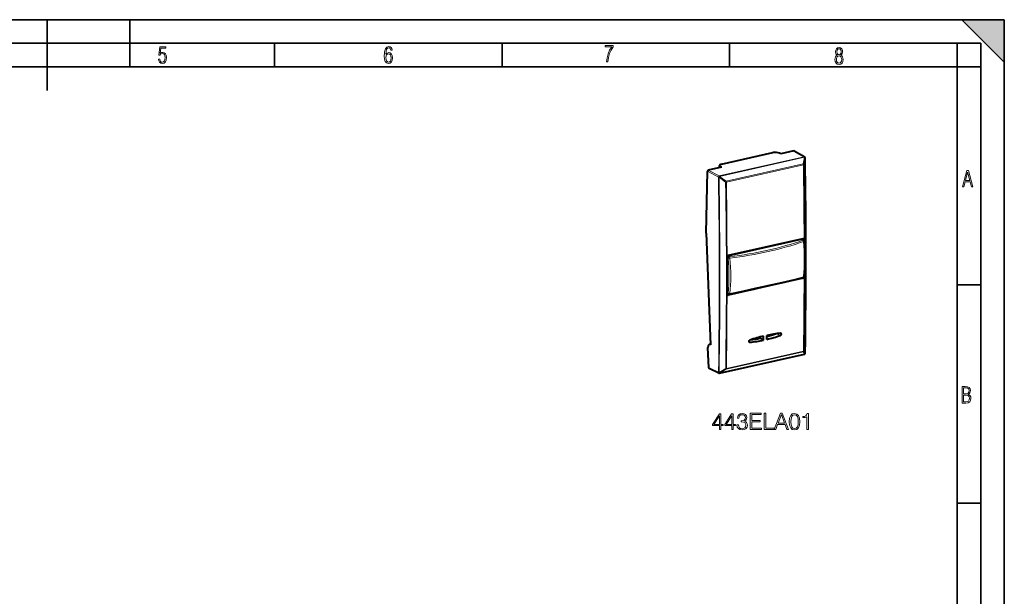
# Model space of a CAD drawing. Extents: x 0 to 420, y 0 to 297.
# Drawn here: x 212 to 420, y 175 to 297 of the extents above; entities that cross this region are included whole.
import ezdxf

# ---------------------------------------------------------------- set-up
doc = ezdxf.new("R2010")
doc.units = 0

msp = doc.modelspace()

# ---------------------------------------------------------------- linework, layer by layer
at = {"color": 7, "lineweight": 35}
for p, q in [((0, 297), (420, 297)), ((0, 297), (420, 297)), ((217.5, 282), (217.5, 297)), ((235, 287), (235, 297)), ((411, 297), (420, 288)), ((411, 297), (420, 297)), ((420, 0), (420, 297)), ((420, 0), (420, 297)), ((420, 288), (420, 297)), ((20.000401, 292), (415, 292)), ((265.625, 287), (265.625, 292)), ((313.75, 287), (313.75, 292)), ((361.875, 287), (361.875, 292)), ((410, 287), (410, 292)), ((415, 4.99976), (415, 292)), ((25.000401, 287), (410, 287)), ((410, 287), (415, 287)), ((410, 9.99976), (410, 287)), ((410, 240.832993), (415, 240.832993)), ((410, 194.666), (415, 194.666))]:
    msp.add_line(p, q, dxfattribs=at)
at = {"color": 7, "lineweight": 40}
for p, q in [((360.17807, 266.40979), (371.030701, 268.852081)), ((372.693787, 268.58844), (372.41095, 268.740875)), ((375.474609, 269.214233), (372.693787, 268.58844)), ((375.570374, 269.201874), (377.766663, 267.949524)), ((377.850769, 267.856049), (377.851929, 267.853394)), ((356.935974, 251.831604), (357.211212, 264.91925)), ((360.162994, 265.768494), (357.382172, 265.14267)), ((359.727692, 265.670197), (359.727722, 266.116791)), ((360.162994, 265.768494), (359.887573, 265.922607)), ((356.935974, 251.831604), (357.841522, 228.16832)), ((377.364716, 250.613556), (361.61496, 247.069199)), ((377.155548, 250.524429), (361.617371, 247.027679)), ((377.297058, 250.507034), (377.378113, 250.462906)), ((377.574036, 250.265259), (377.461884, 250.395294)), ((377.51062, 250.338791), (377.51059, 250.43988)), ((377.616821, 250.199799), (377.616241, 250.387604)), ((377.366272, 242.246399), (361.616516, 238.702042)), ((375.299744, 241.859863), (377.261475, 242.301331)), ((361.567047, 238.871429), (361.483795, 238.912628)), ((361.514465, 238.757599), (364.242065, 239.371414)), ((361.852661, 238.85466), (361.731262, 238.841949)), ((361.852661, 238.85466), (361.884735, 238.859772)), ((366.753387, 229.269638), (367.245605, 229.380402)), ((366.882874, 229.396072), (366.921356, 229.343033)), ((366.921356, 229.343033), (366.947571, 229.313141)), ((367.245605, 229.380402), (367.297577, 229.362793)), ((367.707855, 229.644424), (367.707916, 229.440094)), ((367.876099, 229.692062), (367.876129, 229.473541)), ((368.197479, 229.594772), (368.197449, 229.540131)), ((368.197479, 229.594772), (368.197632, 229.780319)), ((369.076782, 229.167999), (368.293396, 229.548218)), ((369.822632, 229.934525), (369.822571, 230.169846)), ((370.126099, 230.066803), (370.037567, 230.214249)), ((357.47406, 223.277451), (357.307709, 227.62439)), ((357.577881, 228.227097), (357.837036, 228.285431)), ((357.841522, 228.16832), (357.728912, 228.212494)), ((359.745789, 222.14949), (377.718628, 226.194138)), ((377.829712, 226.262833), (377.828522, 226.261429)), ((359.616669, 222.163651), (357.559448, 223.132523))]:
    msp.add_line(p, q, dxfattribs=at)
at = {"color": 7, "lineweight": 18}
for p, q in [((375.474609, 269.214233), (377.669464, 267.962738)), ((377.669464, 267.962738), (359.696655, 263.918091)), ((377.744995, 267.869019), (359.772156, 263.824371)), ((377.464386, 266.446106), (377.746155, 267.866333)), ((377.582489, 266.341858), (377.864258, 267.762238)), ((377.744995, 267.869019), (377.746155, 267.866333)), ((357.211212, 264.91925), (359.529633, 263.692566)), ((357.382202, 265.14267), (359.696655, 263.918091)), ((359.887573, 265.706146), (359.887573, 265.922607)), ((361.167297, 262.778564), (377.464386, 266.446106)), ((361.199799, 262.632996), (377.496887, 266.300537)), ((359.529633, 263.692566), (359.530853, 263.689911)), ((361.051178, 262.621582), (359.657288, 263.664917)), ((359.772156, 263.824371), (359.773407, 263.821716)), ((361.167297, 262.778564), (359.773407, 263.821716)), ((377.236053, 250.480591), (361.700043, 246.984344)), ((377.291016, 250.435059), (361.755005, 246.938812)), ((377.155548, 250.524429), (377.236053, 250.480591)), ((377.403168, 250.305008), (377.291016, 250.435059)), ((377.616241, 250.387604), (377.51059, 250.43988)), ((361.366821, 246.689362), (361.449493, 246.646011)), ((361.449493, 246.646011), (361.570923, 246.509613)), ((361.617371, 247.027679), (361.700043, 246.984344)), ((361.755005, 246.938812), (361.876434, 246.802399)), ((377.366272, 242.246399), (377.261475, 242.301331)), ((361.450897, 239.083176), (361.368195, 239.124084)), ((361.572266, 239.095886), (361.450897, 239.083176)), ((361.616516, 238.702042), (361.514465, 238.757599)), ((366.276123, 229.197815), (366.921356, 229.343033)), ((372.65094, 230.15799), (371.821442, 230.519302)), ((357.728912, 228.212494), (357.838867, 228.237244)), ((366.175201, 228.700668), (366.028748, 228.762878)), ((359.779327, 222.170975), (377.752167, 226.215622)), ((377.471252, 226.682877), (361.174133, 223.015335)), ((377.503693, 226.794708), (361.206573, 223.127167)), ((377.753357, 226.217041), (377.471252, 226.682877)), ((377.871399, 226.372849), (377.589294, 226.838837)), ((377.753357, 226.217041), (377.752167, 226.215622)), ((359.536743, 222.306015), (357.47406, 223.277451)), ((359.664398, 222.275497), (361.057953, 223.118591)), ((359.780548, 222.172409), (361.174133, 223.015335)), ((359.536743, 222.306015), (359.537964, 222.307449)), ((359.779327, 222.170975), (359.780548, 222.172409))]:
    msp.add_line(p, q, dxfattribs=at)
for points in [[(241.045898, 288.670166), (241.111679, 288.270813), (241.276108, 287.974854), (241.525101, 287.801025), (241.853958, 287.73526), (242.248581, 287.815125), (242.535172, 288.059418), (242.708984, 288.454041), (242.770065, 289.008423), (242.708984, 289.459412), (242.544556, 289.797668), (242.286179, 290.009094), (241.962006, 290.084259), (241.694229, 290.037262), (241.445236, 289.901031), (241.581482, 290.981567), (242.638519, 290.981567), (242.638519, 291.254059), (241.341873, 291.254059), (241.130463, 289.497009), (241.374756, 289.497009), (241.590866, 289.750702), (241.90094, 289.839966), (242.135834, 289.783569), (242.314362, 289.619141), (242.431808, 289.351349), (242.474091, 288.989624), (242.427109, 288.562103), (242.304962, 288.252045), (242.11235, 288.059418), (241.853958, 287.998352), (241.647247, 288.035919), (241.492218, 288.162781), (241.384155, 288.374176), (241.327789, 288.670166)], [(289.159943, 289.689606), (289.20224, 290.281555), (289.324371, 290.709076), (289.516998, 290.967468), (289.78009, 291.056732), (289.949219, 291.019135), (290.085449, 290.925201), (290.179413, 290.765442), (290.22641, 290.554047), (290.498871, 290.554047), (290.437805, 290.873505), (290.287476, 291.113098), (290.061981, 291.263428), (289.775391, 291.319824), (289.34787, 291.197662), (289.06131, 290.835938), (288.892181, 290.225189), (288.849884, 289.825867), (288.840485, 289.365448), (288.887482, 288.646667), (289.047211, 288.134583), (289.319702, 287.833923), (289.719025, 287.73526), (290.07605, 287.810425), (290.348541, 288.040619), (290.522369, 288.411774), (290.583435, 288.914459), (290.522369, 289.384247), (290.353241, 289.731903), (290.094849, 289.947998), (289.770691, 290.023163), (289.441833, 289.938599)], [(289.747192, 287.993652), (289.507599, 288.054718), (289.333771, 288.252045), (289.221039, 288.566803), (289.188141, 289.008423), (289.225739, 289.332581), (289.333771, 289.572174), (289.507599, 289.722504), (289.733124, 289.77417), (289.963318, 289.717804), (290.137146, 289.558075), (290.245178, 289.290283), (290.282776, 288.919159), (290.245178, 288.515106), (290.137146, 288.228546), (289.968018, 288.050018)], [(335.857758, 288.096741), (336.158447, 288.096741), (336.271179, 288.98465), (336.487305, 289.811493), (336.806763, 290.563171), (337.229584, 291.239685), (337.229584, 291.545074), (335.552399, 291.545074), (335.552399, 291.263184), (336.942993, 291.263184), (336.506073, 290.549103), (336.181915, 289.778625), (335.961121, 288.956482)], [(384.656067, 289.459259), (384.444672, 289.322998), (384.294342, 289.125702), (384.200378, 288.872009), (384.17218, 288.56662), (384.228577, 288.115631), (384.402374, 287.786774), (384.674866, 287.584747), (385.041321, 287.514282), (385.403046, 287.584747), (385.675537, 287.786774), (385.844666, 288.115631), (385.905731, 288.56662), (385.872864, 288.872009), (385.7836, 289.125702), (385.628571, 289.322998), (385.421844, 289.459259), (385.708435, 289.764618), (385.802399, 290.201538), (385.746002, 290.577362), (385.595673, 290.859253), (385.356079, 291.037781), (385.041321, 291.098846), (384.721863, 291.037781), (384.482269, 290.859253), (384.331909, 290.577362), (384.280243, 290.201538), (384.374207, 289.759918)], [(385.497009, 290.220306), (385.464142, 289.943146), (385.374878, 289.741119), (385.229248, 289.614288), (385.041321, 289.571991), (384.843994, 289.614288), (384.703064, 289.741119), (384.6091, 289.943146), (384.580902, 290.220306), (384.6091, 290.483398), (384.703064, 290.680725), (384.848694, 290.802856), (385.041321, 290.845154), (385.229248, 290.802856), (385.374878, 290.680725), (385.464142, 290.483398)], [(385.605072, 288.56662), (385.562805, 288.228363), (385.450043, 287.97937), (385.266815, 287.829041), (385.022522, 287.777374), (384.797028, 287.829041), (384.623199, 287.98407), (384.510437, 288.233063), (384.47287, 288.57132), (384.510437, 288.886078), (384.627899, 289.125702), (384.811127, 289.276031), (385.041321, 289.332397), (385.266815, 289.276031), (385.445343, 289.125702), (385.562805, 288.886078)], [(411.141174, 261.586731), (411.413666, 261.586731), (411.714325, 262.686066), (412.771393, 262.686066), (413.067352, 261.586731), (413.363312, 261.586731), (412.428436, 265.086731), (412.08548, 265.086731)], [(411.766022, 262.953857), (412.240509, 264.701508), (412.710297, 262.953857)], [(411.109863, 215.831726), (411.847443, 215.831726), (412.331329, 215.888107), (412.678986, 216.076019), (412.881012, 216.386093), (412.951477, 216.841797), (412.913879, 217.123672), (412.810547, 217.353867), (412.632019, 217.532394), (412.383026, 217.67334), (412.585022, 217.795486), (412.725983, 217.969315), (412.810547, 218.194809), (412.838715, 218.472), (412.76825, 218.871323), (412.566254, 219.139114), (412.218597, 219.284744), (411.730011, 219.331726), (411.109863, 219.331726)], [(411.401154, 217.786087), (411.401154, 219.073334), (411.776978, 219.073334), (412.119934, 219.040451), (412.359528, 218.941788), (412.495758, 218.753876), (412.542755, 218.462601), (412.495758, 218.152527), (412.368927, 217.945816), (412.143433, 217.823669), (411.819275, 217.786087)], [(411.401154, 216.094818), (411.401154, 217.527695), (411.833344, 217.527695), (412.190399, 217.485413), (412.444092, 217.358566), (412.594421, 217.147156), (412.646118, 216.841797), (412.594421, 216.489441), (412.439392, 216.259247), (412.181, 216.132401), (411.809875, 216.094818)], [(359.7388, 210.229218), (360.060059, 210.229218), (360.060059, 211.071365), (360.507904, 211.071365), (360.507904, 211.329361), (360.060059, 211.329361), (360.060059, 213.5345), (359.714447, 213.5345), (358.27356, 211.329361), (358.27356, 211.071365), (359.7388, 211.071365)], [(359.7388, 211.329361), (358.565643, 211.329361), (359.7388, 213.130463)], [(362.328491, 210.229218), (362.64978, 210.229218), (362.64978, 211.071365), (363.097626, 211.071365), (363.097626, 211.329361), (362.64978, 211.329361), (362.64978, 213.5345), (362.304169, 213.5345), (360.863251, 211.329361), (360.863251, 211.071365), (362.328491, 211.071365)], [(362.328491, 211.329361), (361.155334, 211.329361), (362.328491, 213.130463)], [(363.443237, 211.202789), (363.443237, 211.193054), (363.516266, 210.745209), (363.735321, 210.4142), (364.080933, 210.20488), (364.548248, 210.131866), (365.000946, 210.20488), (365.346588, 210.404465), (365.565643, 210.725739), (365.643524, 211.149246), (365.604584, 211.45105), (365.492615, 211.69931), (365.3125, 211.884293), (365.06424, 212.005997), (365.414734, 212.302933), (365.536407, 212.750778), (365.468262, 213.110992), (365.278412, 213.388474), (364.971741, 213.568573), (364.572571, 213.631866), (364.153931, 213.558838), (363.837524, 213.36412), (363.633087, 213.042847), (363.550323, 212.619339), (363.852142, 212.619339), (363.90567, 212.93576), (364.046844, 213.174286), (364.2659, 213.320312), (364.567719, 213.373856), (364.835449, 213.32518), (365.044769, 213.198624), (365.181061, 212.999039), (365.229736, 212.750778), (365.176208, 212.463577), (365.025299, 212.263992), (364.772156, 212.137421), (364.431427, 212.09848), (364.309723, 212.103348), (364.309723, 211.855087), (364.45575, 211.859955), (364.830566, 211.816147), (365.098328, 211.684708), (365.258942, 211.465652), (365.3125, 211.158981), (365.258942, 210.83284), (365.108063, 210.589447), (364.859802, 210.438538), (364.528778, 210.389862), (364.212372, 210.443405), (363.973846, 210.60405), (363.822937, 210.857178), (363.774261, 211.202789)], [(366.252014, 210.229218), (368.60318, 210.229218), (368.60318, 210.516418), (366.573273, 210.516418), (366.573273, 211.884293), (368.37439, 211.884293), (368.37439, 212.171494), (366.573273, 212.171494), (366.573273, 213.442017), (368.544769, 213.442017), (368.544769, 213.729218), (366.252014, 213.729218)], [(369.197052, 210.229218), (371.314575, 210.229218), (371.314575, 210.516418), (369.518341, 210.516418), (369.518341, 213.729218), (369.197052, 213.729218)], [(371.314575, 210.229218), (371.650482, 210.229218), (372.049622, 211.300156), (373.626831, 211.300156), (374.021118, 210.229218), (374.356995, 210.229218), (373.028076, 213.729218), (372.643524, 213.729218)], [(372.156738, 211.587357), (372.833374, 213.388474), (373.514862, 211.587357)], [(374.517639, 211.884293), (374.590668, 211.124908), (374.80484, 210.574829), (375.155334, 210.24382), (375.632385, 210.131866), (376.104584, 210.238953), (376.45993, 210.574829), (376.674103, 211.120041), (376.752014, 211.879425), (376.674103, 212.633942), (376.45993, 213.184021), (376.104584, 213.51503), (375.632385, 213.631866), (375.155334, 213.519897), (374.80484, 213.188889), (374.590668, 212.638809)], [(374.848663, 211.884293), (374.892456, 212.526855), (375.038513, 212.984436), (375.281891, 213.252167), (375.632385, 213.34465), (375.977997, 213.252167), (376.226257, 212.984436), (376.372314, 212.526855), (376.42099, 211.884293), (376.372314, 211.231995), (376.226257, 210.779282), (375.977997, 210.506683), (375.632385, 210.419067), (375.281891, 210.506683), (375.038513, 210.779282), (374.892456, 211.236862)], [(378.222107, 210.229218), (378.543365, 210.229218), (378.543365, 213.631866), (378.261047, 213.631866), (378.188019, 213.32518), (378.027374, 213.11586), (377.759644, 212.994171), (377.399414, 212.960098), (377.379944, 212.960098), (377.379944, 212.750778), (377.428619, 212.750778), (377.905701, 212.794586), (378.222107, 212.940628)]]:
    msp.add_lwpolyline(points, close=True, dxfattribs=at)
at = {"color": 7, "lineweight": 40}
for points in [[(377.499939, 250.599426), (377.522675, 250.58609), (377.543457, 250.56958), (377.561981, 250.550156), (377.574249, 250.533875), (377.585022, 250.516266), (377.599274, 250.485031), (377.609253, 250.451279), (377.614868, 250.415771), (377.616241, 250.387604)], [(361.61496, 247.069199), (361.575287, 247.056702), (361.537018, 247.037613), (361.501068, 247.012619), (361.46814, 246.982452), (361.438171, 246.946823), (361.41272, 246.907394), (361.392273, 246.865021), (361.377289, 246.820633), (361.368256, 246.775574), (361.365234, 246.730438)], [(377.366272, 242.246399), (377.405701, 242.258789), (377.443817, 242.277649), (377.479675, 242.302338), (377.512604, 242.332138), (377.542664, 242.36734), (377.568359, 242.406296), (377.589111, 242.448212), (377.604523, 242.492188)], [(361.475159, 238.71936), (361.443695, 238.740982), (361.416779, 238.768951), (361.395294, 238.802261), (361.379272, 238.841034), (361.369751, 238.882965), (361.366699, 238.927109)], [(366.093597, 228.711716), (366.064789, 228.727615), (366.039764, 228.749527), (366.019562, 228.776474), (366.010376, 228.793655), (366.002899, 228.812073), (365.997009, 228.832352), (365.992981, 228.853546), (365.990723, 228.896729), (365.995697, 228.940567), (366.006348, 228.980591), (366.022461, 229.019302), (366.043457, 229.055573), (366.069, 229.088654), (366.09845, 229.117676), (366.130981, 229.141632), (366.155243, 229.155014), (366.180328, 229.165314)], [(372.65094, 230.15799), (372.68811, 230.174515), (372.723114, 230.197678), (372.754913, 230.226562), (372.782593, 230.260162), (372.805939, 230.298279), (372.823792, 230.339371), (372.83548, 230.382172), (372.840546, 230.425247), (372.838837, 230.466339), (372.830414, 230.505249), (372.815308, 230.540665), (372.805328, 230.556656), (372.793793, 230.571274), (372.778046, 230.586777), (372.760406, 230.599777)]]:
    msp.add_lwpolyline(points, dxfattribs=at)
at = {"color": 7, "lineweight": 18}
msp.add_lwpolyline([(377.539368, 242.528168), (375.702148, 242.098114), (373.828705, 241.66478), (371.921692, 241.228699), (369.983368, 240.790283), (368.674683, 240.496902), (367.353516, 240.202728), (364.675659, 239.612411), (361.954376, 239.020203)], dxfattribs=at)
at = {"color": 7, "lineweight": 40}
for centre, radius, start, end in [((375.507111, 269.085632), 0.132483, 61.4343, 104.179202), ((377.667603, 267.775818), 0.2, 23.6693, 60.303276), ((377.668091, 267.772949), 0.200672, 0.911904, 23.634179), ((-998.816895, 246.815155), 1376.844773, 359.149903, 0.8723), ((377.203918, 250.329422), 0.20071, 62.331487, 103.934907), ((377.413025, 250.417068), 0.202155, 64.518124, 103.813234), ((377.233643, 250.198257), 0.30152, 40.808632, 61.371251), ((377.264923, 250.449356), 0.245272, 357.789608, 43.263883), ((377.346497, 250.069229), 0.30034, 4.851141, 40.745657), ((-998.773071, 242.577667), 1360.144687, 359.846221, 0.174935), ((377.198761, 242.56839), 0.274357, 283.215751, 303.867781), ((377.348175, 242.647949), 0.3, 283.282769, 354.722741), ((361.46582, 238.965683), 0.21366, 259.912088, 283.153576), ((361.568085, 238.896835), 0.200505, 242.362682, 283.962024), ((361.700043, 239.14032), 0.3, 243.677972, 275.971277), ((363.034302, 257.431885), 28.902486, 276.238774, 282.067514), ((376.367279, 199.366257), 31.492081, 103.368199, 108.873215), ((362.115448, 258.006409), 29.108609, 278.20662, 282.183689), ((368.268463, 229.50119), 0.053159, 62.069884, 100.564973), ((362.461853, 259.96701), 31.502213, 283.367641, 288.871018), ((361.541931, 260.369171), 31.541078, 285.087339, 288.724613), ((375.795471, 201.896545), 28.89721, 96.236928, 102.066898), ((370.293579, 230.164337), 0.193769, 210.214716, 224.996106), ((372.676025, 230.463043), 0.160748, 58.315117, 97.118972), ((357.629211, 227.976242), 0.256226, 67.124162, 101.568779), ((366.15564, 228.86438), 0.16483, 247.880444, 276.806445), ((377.674713, 226.389252), 0.2, 282.684362, 320.2702), ((377.675903, 226.390671), 0.2, 320.2702, 359.142856), ((357.636292, 223.273544), 0.161372, 178.619323, 241.415717), ((359.701874, 222.344604), 0.2, 244.786757, 282.684369)]:
    msp.add_arc(centre, radius, start, end, dxfattribs=at)
at = {"color": 7, "lineweight": 18}
for centre, radius, start, end in [((-998.742798, 246.805939), 1376.76617, 359.149621, 0.872155), ((377.844452, 267.776398), 0.024304, 324.448428, 359.41107), ((-1019.728149, 246.160919), 1397.370184, 0.163491, 0.825805), ((-1018.614868, 246.212982), 1396.342435, 0.114875, 0.825971), ((-945.768311, 242.752701), 1305.466794, 359.102639, 0.918954), ((359.662476, 264.036224), 0.370944, 249.191157, 269.196139), ((-945.777954, 242.72435), 1305.602864, 359.102575, 0.919006), ((-945.956665, 242.625885), 1307.160455, 359.144919, 0.876491), ((357.309296, 265.513), 4.72882, 322.3063, 324.672148), ((361.082855, 263.193909), 0.57309, 266.830626, 281.775729), ((-945.900269, 242.635864), 1307.252707, 359.144918, 0.876492), ((-981.603149, 246.162689), 1359.244918, 359.18356, 359.84841), ((-982.252075, 246.213531), 1359.979457, 359.183718, 359.89026), ((362.149597, 258.016998), 29.124132, 278.033161, 282.178102), ((361.573059, 260.39917), 31.576163, 285.011387, 288.814819), ((377.668884, 226.404053), 0.205073, 294.311113, 351.240486), ((377.846313, 226.38858), 0.029575, 327.874058, 358.25703), ((359.68103, 222.617065), 0.341541, 245.199232, 267.207939)]:
    msp.add_arc(centre, radius, start, end, dxfattribs=at)
at = {"color": 7, "lineweight": 40}
for centre, major_axis, ratio, start_param, end_param in [((371.580383, 268.550262), (-1, 0.010132), 0.355442, 3.7358929215, 5.297962602), ((357.378296, 264.956787), (0.100281, 0.173111), 0.772467, 0.6203610975, 2.1908575461), ((360.727722, 266.107941), (-1, 0.010132), 0.355446, 0.0036355309, 0.5774435788), ((360.727844, 266.107941), (1.000092, -0.010162), 0.355434, 2.1564232249, 3.1452308289), ((363.434753, 253.826935), (5.71402, -25.775986), 0.511759, 1.0111266512, 1.3134562611), ((361.617432, 246.745743), (-0.138245, -0.266251), 0.785167, 3.7261155518, 5.2968357262), ((344.867218, 238.050369), (54.94751, 10.996338), 0.047633, 5.0177243926, 5.336834925), ((361.618835, 239.180511), (-0.138275, -0.266251), 0.785057, 5.2970373415, 6.2985660017), ((-89.917175, 482.963531), (-183.369049, 814.820068), 0.516517, 4.2821173128, 4.2831900568), ((-89.248871, 483.113922), (-183.369049, 814.820068), 0.516517, 4.2821173128, 4.2831900568), ((370.356201, 231.100784), (0.500336, 0.963531), 0.785112, 3.8973251241, 3.9625938959), ((370.356201, 231.100784), (0.500336, 0.963531), 0.785112, 3.9625938959, 4.3206621491), ((357.758179, 227.447678), (0.182129, -0.779022), 0.530195, 3.1371926937, 4.361989337)]:
    msp.add_ellipse(centre, major_axis=major_axis, ratio=ratio, start_param=start_param, end_param=end_param, dxfattribs=at)
at = {"color": 7, "lineweight": 18}
for centre, major_axis, ratio, start_param, end_param in [((377.667603, 267.775818), (0.043915, -0.195114), 0.516517, 1.9495131394, 2.7135623687), ((377.667603, 267.775818), (0.09906, 0.173737), 0.787922, 6.283077809, 6.898476885), ((377.667603, 267.775818), (-0.183167, -0.080292), 0.322965, 3.1409928436, 4.1400761124), ((377.668762, 267.773132), (-0.183167, -0.080292), 0.322965, 3.1414911416, 4.1400761117), ((377.668762, 267.773132), (0.196198, -0.038849), 0.556133, 0.2480920451, 1.2774935107), ((377.386993, 266.352875), (-0.043915, 0.195114), 0.516517, 4.3269603378, 5.091105793), ((377.386993, 266.352875), (-0.196167, 0.038986), 0.556276, 3.3893688516, 4.4194679163), ((377.386993, 266.352875), (0.199982, 0.002884), 0.321696, 5.2895706535, 6.0662449295), ((359.694763, 263.731171), (-0.093536, -0.176773), 0.769896, 3.7322916592, 5.3027833995), ((359.694763, 263.731171), (-0.181366, -0.084274), 0.310166, 4.1331391533, 5.6916426241), ((359.695984, 263.728485), (0.181366, 0.084274), 0.310166, 0.9915464997, 2.5500499705), ((359.695984, 263.728485), (0.119873, 0.160095), 0.038271, 4.3328210799, 5.3622230953), ((359.694763, 263.731171), (0.043915, -0.195114), 0.516517, 1.9495131394, 2.7135623687), ((361.089905, 262.685333), (-0.043915, 0.195114), 0.516517, 4.3269603378, 5.091105793), ((344.871552, 276.770844), (54.848907, -4.687973), 0.55188, 5.0743876837, 5.3936261541), ((344.738831, 276.994232), (55.274353, -4.984039), 0.555952, 5.0787641147, 5.3968137834), ((377.23468, 250.199417), (0.143433, 0.263489), 0.786577, 6.2831263776, 6.8830855629), ((377.23468, 250.199417), (0.065857, -0.292679), 0.516517, 2.3819498109, 2.722289015), ((377.23468, 250.199417), (0.227203, 0.195908), 0.625086, 6.2830142149, 7.1395544766), ((377.346802, 250.069366), (0.227203, 0.195908), 0.625086, 6.2831090878, 7.1395544766), ((377.346802, 250.069366), (0.098755, -0.283279), 0.594462, 1.2444741754, 2.3183895685), ((363.370636, 253.778809), (5.697998, -25.801758), 0.509707, 1.0105502887, 1.3139803654), ((377.346802, 250.069366), (0.29895, 0.025253), 0.21851, 5.3876397479, 6.2832681555), ((361.698669, 246.703156), (-0.224091, -0.199448), 0.616614, 3.9881902788, 5.5560019502), ((361.698669, 246.703156), (-0.139282, -0.265701), 0.777563, 3.7292376519, 5.2999578263), ((361.820068, 246.566757), (0.298889, 0.025909), 0.220054, 3.7078765015, 5.1540573086), ((347.181763, 250.134674), (5.842773, -25.474869), 0.523358, 1.0065826274, 1.3095730512), ((361.820068, 246.566757), (-0.224091, -0.199448), 0.616614, 3.9881902788, 5.5560019502), ((361.698669, 246.703156), (0.065857, -0.292679), 0.516517, 2.3819498109, 2.722289015), ((361.820068, 246.566757), (0.036133, -0.297821), 0.430292, 1.3556572616, 2.4297183367), ((347.401245, 250.18512), (5.9086, -25.765427), 0.523307, 1.0065998703, 1.3095876397), ((377.348175, 242.647949), (0.068939, -0.291977), 0.625538, 0.0000001973, 1.0063969042), ((377.348175, 242.647949), (-0.298737, 0.027588), 0.457184, 2.3067513287, 3.1415913152), ((361.700043, 239.14032), (-0.133057, -0.26889), 0.783528, 5.2817092945, 6.2832768342), ((361.700043, 239.14032), (-0.031219, 0.29837), 0.850393, 1.6739915094, 3.1414035271), ((361.821442, 239.15303), (0.298676, -0.028275), 0.455663, 3.7700921853, 5.2162729928), ((361.821442, 239.15303), (-0.031219, 0.29837), 0.850393, 1.6739915094, 3.1415997671), ((361.821442, 239.15303), (-0.063293, 0.293243), 0.399517, 3.1415926536, 4.1582034069), ((370.055817, 231.256744), (0.592499, 1.141037), 0.785112, 3.7914058902, 4.2344603297), ((370.165771, 231.199661), (0.592499, 1.141037), 0.785112, 4.0380482851, 4.3463512519), ((377.393799, 226.856506), (0.17099, 0.10376), 0.949885, 4.5927670384, 5.6228547224), ((377.393799, 226.856506), (-0.043915, 0.195114), 0.516517, 3.5124977131, 4.2766226953), ((377.393799, 226.856506), (0.199982, -0.002853), 0.361666, 5.2993695917, 6.0760438774), ((377.674713, 226.389252), (0.043915, -0.195114), 0.516517, 0.0000564168, 0.3709050595), ((377.674713, 226.389252), (0.153839, -0.127823), 0.804388, 5.7335118183, 6.2830688701), ((377.675903, 226.390671), (0.153839, -0.127823), 0.804388, 5.7335118156, 6.2830688673), ((361.09668, 223.188965), (0.103485, -0.171143), 0.354986, 4.9146881931, 5.9447758771), ((361.09668, 223.188965), (-0.199982, 0.003006), 0.361212, 1.3813864593, 2.1580607451), ((361.09668, 223.188965), (-0.043915, 0.195114), 0.516517, 3.5124977131, 4.2766226953), ((359.701874, 222.344604), (0.151093, -0.131042), 0.791589, 4.1919155691, 5.7504192935), ((359.701874, 222.344604), (-0.085205, -0.180939), 0.781824, 5.2666937835, 6.2833043795), ((359.703094, 222.346039), (0.151093, -0.131042), 0.791589, 4.1919155691, 5.7504192935), ((359.703094, 222.346039), (0.103516, -0.171112), 0.355512, 4.9153106264, 5.9447006925), ((359.701874, 222.344604), (0.043915, -0.195114), 0.516517, 0.0000413314, 0.3709050595)]:
    msp.add_ellipse(centre, major_axis=major_axis, ratio=ratio, start_param=start_param, end_param=end_param, dxfattribs=at)
at = {"color": 7, "lineweight": 5}
msp.add_solid([(411, 297), (420, 288), (420, 297)], dxfattribs=at)

doc.saveas('drawing.dxf')
